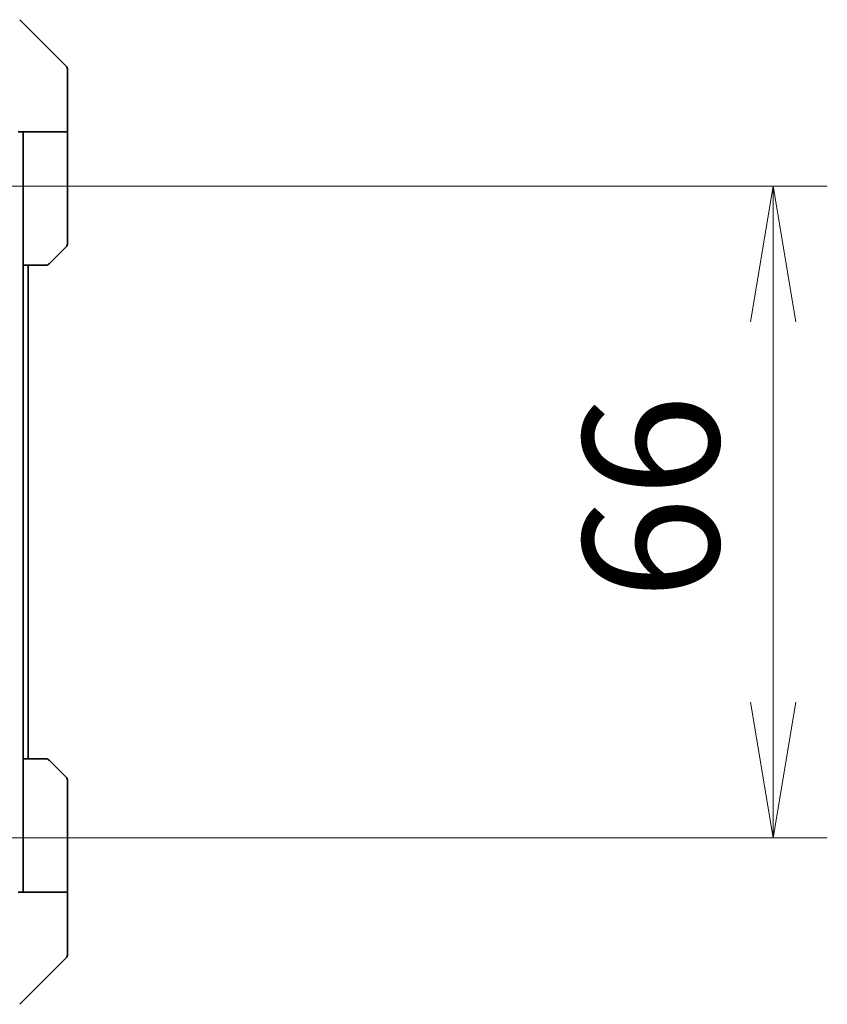
# Model space of a CAD drawing. Units: millimetres. Extents: x 0 to 8858, y 0 to 1546.
# Drawn here: x 2823 to 2905, y 1137 to 1236 of the extents above; entities that cross this region are included whole.
import ezdxf

# ---------------------------------------------------------------- set-up
doc = ezdxf.new("R2010")
doc.units = ezdxf.units.MM
for name, color, linetype, lineweight in [('Dimension (ISO)', 7, 'Continuous', 18), ('Dimension (ISO) @ 1', 7, 'Continuous', 18), ('Visible (ISO)', 7, 'Continuous', 35)]:
    doc.layers.add(name, color=color, linetype=linetype, lineweight=lineweight)
doc.styles.add('Note Text (TK)', font='MS PGothic.ttf')
doc.dimstyles.new('Default - Method 1b (TK)', dxfattribs={"dimscale": 3.5, "dimtxt": 2.5, "dimasz": 2.5, "dimexe": 1, "dimexo": 1.5, "dimgap": 1, "dimtad": 1, "dimrnd": 1e-08, "dimdsep": 46, "dimtxsty": 'Note Text (TK)', "dimblk": 'OPEN', "dimcen": 0.09, "dimdle": 5, "dimclrd": 100, "dimclre": 100, "dimclrt": 7, "dimadec": 1, "dimazin": 1, "dimtfac": 1, "dimtmove": 0, "dimatfit": 3, "dimldrblk": 'OPEN', "dimfxl": 1, "dimtolj": 1, "dimlwd": -1, "dimlwe": -1, "dimarcsym": 0})

# ---------------------------------------------------------------- blocks, each defined once
blk = doc.blocks.new('_Open')
at = {"color": 0, "linetype": 'ByBlock', "lineweight": -2}
for p, q in [((-1, 0.1667), (0, 0)), ((-1, -0.1667), (0, 0)), ((0, 0), (-1, 0))]:
    blk.add_line(p, q, dxfattribs=at)
blk = doc.blocks.new('*D41')
at = {"layer": 'Defpoints', "color": 0}
for p in [(2813.539, 1219.474), (2813.539, 1153.474), (2899.638, 1153.474)]:
    blk.add_point(p, dxfattribs=at)
at = {"layer": 'Dimension (ISO)', "color": 100}
for p, q in [((2821.789, 1219.474), (2905.138, 1219.474)), ((2899.638, 1205.724), (2899.638, 1167.224)), ((2821.789, 1153.474), (2905.138, 1153.474))]:
    blk.add_line(p, q, dxfattribs=at)
at = {"layer": 'Dimension (ISO)', "color": 100, "xscale": 13.75, "yscale": 13.75, "zscale": 13.75}
for p, rotation in [((2899.638, 1219.474), 90), ((2899.638, 1153.474), 270)]:
    blk.add_blockref('_Open', p, dxfattribs=dict(at, rotation=rotation))
at = {"layer": 'Dimension (ISO)', "color": 7, "insert": (2887.263, 1177.568), "char_height": 13.75, "attachment_point": 4, "rotation": 90, "style": 'Note Text (TK)'}
blk.add_mtext('\\A1;66', dxfattribs=at)

msp = doc.modelspace()

# ---------------------------------------------------------------- linework, layer by layer
at = {"layer": 'Visible (ISO)'}
for p, q in [((2827.9921, 1231.6207), (2823.285, 1236.3278)), ((2828.1385, 1228.9743), (2828.1385, 1231.2672)), ((2828.1385, 1224.9743), (2828.1385, 1228.9743)), ((2828.1385, 1224.9743), (2823.1385, 1224.9743)), ((2823.6385, 1224.9743), (2823.6385, 1223.9743)), ((2828.1385, 1223.9743), (2828.1385, 1224.9743)), ((2823.6385, 1211.4743), (2823.6385, 1223.9743)), ((2828.1385, 1223.9743), (2828.1385, 1213.6814)), ((2827.9921, 1213.3278), (2826.285, 1211.6207)), ((2823.6385, 1161.4743), (2823.6385, 1211.4743)), ((2825.9314, 1211.4743), (2823.6385, 1211.4743)), ((2824.1385, 1161.4743), (2824.1385, 1211.4743)), ((2823.6385, 1161.4743), (2825.9314, 1161.4743)), ((2823.6385, 1161.4743), (2823.6385, 1148.9743)), ((2826.285, 1161.3278), (2827.9921, 1159.6207)), ((2828.1385, 1148.9743), (2828.1385, 1159.2672)), ((2823.6385, 1148.9743), (2823.6385, 1147.9743)), ((2828.1385, 1147.9743), (2828.1385, 1148.9743)), ((2823.1385, 1147.9743), (2828.1385, 1147.9743)), ((2828.1385, 1147.9743), (2828.1385, 1143.9743)), ((2828.1385, 1143.9743), (2828.1385, 1141.6814)), ((2823.285, 1136.6207), (2827.9921, 1141.3278))]:
    msp.add_line(p, q, dxfattribs=at)
for centre, start, end in [((2827.6385, 1231.2672), 0, 45), ((2827.6385, 1213.6814), 315, 0), ((2825.9314, 1211.9743), 270, 315), ((2825.9314, 1160.9743), 45, 90), ((2827.6385, 1159.2672), 0, 45), ((2827.6385, 1141.6814), 315, 0)]:
    msp.add_arc(centre, 0.5, start, end, dxfattribs=at)

# ---------------------------------------------------------------- dimensions: what is measured, and where the dimension line sits
at = {"layer": 'Dimension (ISO) @ 1', "color": 100}
dim = msp.add_linear_dim(base=(2899.6378, 1153.4743), p1=(2813.5385, 1219.4743), p2=(2813.5385, 1153.4743), angle=90, dimstyle='Default - Method 1b (TK)', override={"dimscale": 1, "dimtxt": 13.75, "dimasz": 13.75, "dimexe": 5.5, "dimexo": 8.25, "dimgap": 5.5, "dimdec": 2, "dimcen": 0.495, "dimtol": 0, "dimlim": 0, "dimtp": 0, "dimtm": 0, "dimtdec": 2, "dimtix": 0, "dimtofl": 0, "dimtmove": 0, "dimatfit": 1}, dxfattribs=at)
dim.commit()
dim.dimension.update_dxf_attribs({"geometry": '*D41', "text_midpoint": (2899.6378, 1186.4743), "dimtype": 128})

doc.saveas('drawing.dxf')
